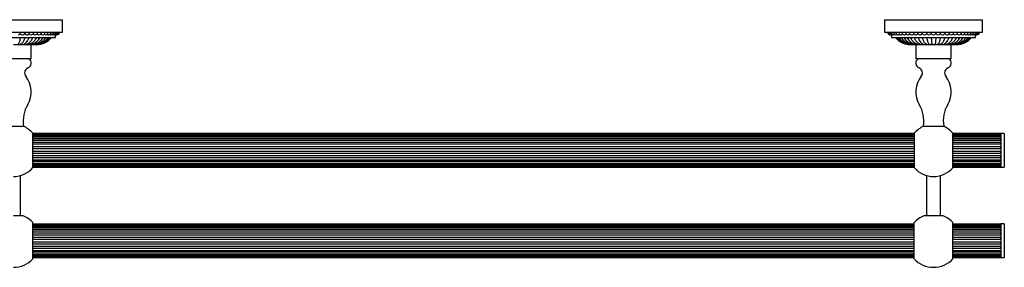
# Model space of a CAD drawing. Units: millimetres. Extents: x 17 to 1399, y 153 to 1488.
# Drawn here: x 493 to 1049, y 153 to 293 of the extents above; entities that cross this region are included whole.
import ezdxf

# ---------------------------------------------------------------- set-up
doc = ezdxf.new("R2010")
doc.units = ezdxf.units.MM

msp = doc.modelspace()

# ---------------------------------------------------------------- linework, layer by layer
at = {"color": 7, "linetype": 'Continuous', "lineweight": 25}
for p, q in [((461.6, 292.87), (517.1, 292.87)), ((517.1, 285.87), (517.1, 292.87)), ((981.6, 292.87), (981.6, 285.87)), ((981.6, 292.87), (1037.1, 292.87)), ((1037.1, 285.87), (1037.1, 292.87)), ((461.6, 285.87), (517.1, 285.87)), ((513.1, 282.87), (513.1, 284.38)), ((513.79, 284.37), (513.85, 284.37)), ((981.6, 285.87), (1037.1, 285.87)), ((985.6, 284.38), (985.6, 282.87)), ((1033.1, 282.87), (1033.1, 284.38)), ((1033.79, 284.37), (1033.85, 284.37)), ((465.6, 282.87), (513.1, 282.87)), ((499.35, 278.67), (489.35, 278.67)), ((492.77, 278.87), (493.86, 278.87)), ((493.85, 278.87), (494.14, 278.87)), ((493.86, 278.87), (495.26, 278.87)), ((495.24, 278.87), (495.62, 278.87)), ((495.26, 278.87), (496.56, 278.87)), ((496.54, 278.87), (496.99, 278.87)), ((496.56, 278.87), (497.74, 278.87)), ((497.72, 278.87), (498.25, 278.87)), ((497.74, 278.87), (498.79, 278.87)), ((498.77, 278.87), (499.37, 278.87)), ((499.35, 278.67), (499.15, 278.87)), ((499.35, 271.07), (499.35, 278.67)), ((499.56, 278.87), (499.7, 278.87)), ((499.67, 278.87), (500.33, 278.87)), ((500.41, 278.87), (501.12, 278.87)), ((501.12, 278.87), (501.72, 278.87)), ((501.58, 278.87), (501.6, 278.87)), ((501.72, 278.87), (502.12, 278.87)), ((502.12, 278.87), (502.33, 278.87)), ((985.6, 282.87), (1033.1, 282.87)), ((996.38, 278.87), (996.59, 278.87)), ((996.59, 278.87), (996.99, 278.87)), ((996.99, 278.87), (997.59, 278.87)), ((997.1, 278.87), (997.13, 278.87)), ((997.59, 278.87), (998.3, 278.87)), ((998.38, 278.87), (999.04, 278.87)), ((999.01, 278.87), (999.15, 278.87)), ((999.34, 278.87), (999.94, 278.87)), ((999.55, 278.87), (999.35, 278.67)), ((999.35, 278.67), (999.35, 271.07)), ((1009.35, 278.67), (999.35, 278.67)), ((999.92, 278.87), (1000.97, 278.87)), ((1000.46, 278.87), (1000.99, 278.87)), ((1000.97, 278.87), (1002.15, 278.87)), ((1001.71, 278.87), (1002.17, 278.87)), ((1002.15, 278.87), (1003.45, 278.87)), ((1003.09, 278.87), (1003.47, 278.87)), ((1003.45, 278.87), (1004.85, 278.87)), ((1004.57, 278.87), (1004.86, 278.87)), ((1004.85, 278.87), (1005.94, 278.87)), ((1006.12, 278.87), (1006.32, 278.87)), ((1006.31, 278.87), (1007.82, 278.87)), ((1007.73, 278.87), (1007.82, 278.87)), ((1007.82, 278.87), (1009.35, 278.87)), ((1009.35, 278.87), (1010.89, 278.87)), ((1019.35, 278.67), (1009.35, 278.67)), ((1010.89, 278.87), (1010.98, 278.87)), ((1010.89, 278.87), (1012.4, 278.87)), ((1012.39, 278.87), (1012.59, 278.87)), ((1012.77, 278.87), (1013.86, 278.87)), ((1013.85, 278.87), (1014.14, 278.87)), ((1013.86, 278.87), (1015.26, 278.87)), ((1015.24, 278.87), (1015.62, 278.87)), ((1015.26, 278.87), (1016.56, 278.87)), ((1016.54, 278.87), (1016.99, 278.87)), ((1016.56, 278.87), (1017.74, 278.87)), ((1017.72, 278.87), (1018.25, 278.87)), ((1017.74, 278.87), (1018.79, 278.87)), ((1018.77, 278.87), (1019.37, 278.87)), ((1019.35, 278.67), (1019.15, 278.87)), ((1019.35, 271.07), (1019.35, 278.67)), ((1019.56, 278.87), (1019.7, 278.87)), ((1019.67, 278.87), (1020.33, 278.87)), ((1020.41, 278.87), (1021.12, 278.87)), ((1021.12, 278.87), (1021.72, 278.87)), ((1021.58, 278.87), (1021.6, 278.87)), ((1021.72, 278.87), (1022.12, 278.87)), ((1022.12, 278.87), (1022.33, 278.87)), ((479.35, 271.07), (499.35, 271.07)), ((499.15, 270.87), (479.55, 270.87)), ((499.15, 270.87), (499.35, 271.07)), ((999.35, 271.07), (999.55, 270.87)), ((999.35, 271.07), (1019.35, 271.07)), ((1019.15, 270.87), (999.55, 270.87)), ((1019.15, 270.87), (1019.35, 271.07)), ((483.61, 232.87), (495.1, 232.87)), ((500.35, 228.37), (998.36, 228.37)), ((998.14, 228.67), (500.57, 228.67)), ((500.57, 228.63), (998.14, 228.63)), ((1003.61, 232.87), (1015.1, 232.87)), ((1020.35, 228.37), (1047.35, 228.37)), ((1047.35, 228.67), (1020.57, 228.67)), ((1020.57, 228.63), (1047.35, 228.63)), ((1049.35, 228.67), (1047.35, 228.67)), ((1047.35, 228.63), (1047.35, 228.67)), ((1047.35, 228.67), (1047.35, 209.67)), ((1047.35, 228.04), (1047.35, 228.37)), ((1049.35, 228.67), (1049.35, 209.67)), ((500.33, 224.99), (998.38, 224.99)), ((500.33, 223.73), (998.38, 223.73)), ((500.33, 222.74), (998.38, 222.74)), ((500.34, 227.4), (998.37, 227.4)), ((500.34, 226.8), (998.37, 226.8)), ((500.34, 225.81), (998.37, 225.81)), ((500.35, 228.04), (998.36, 228.04)), ((1020.33, 224.99), (1047.35, 224.99)), ((1020.33, 223.73), (1047.35, 223.73)), ((1020.33, 222.74), (1047.35, 222.74)), ((1020.34, 227.4), (1047.35, 227.4)), ((1020.34, 226.8), (1047.35, 226.8)), ((1020.34, 225.81), (1047.35, 225.81)), ((1020.35, 228.04), (1047.35, 228.04)), ((1047.35, 226.8), (1047.35, 227.4)), ((1047.35, 224.99), (1047.35, 225.81)), ((1047.35, 222.74), (1047.35, 223.73)), ((500.32, 221.31), (998.39, 221.31)), ((500.32, 220.24), (998.39, 220.24)), ((500.32, 218.74), (998.39, 218.74)), ((500.32, 217.65), (998.39, 217.65)), ((1020.32, 221.31), (1047.35, 221.31)), ((1020.32, 220.24), (1047.35, 220.24)), ((1020.32, 218.74), (1047.35, 218.74)), ((1020.32, 217.65), (1047.35, 217.65)), ((1047.35, 220.24), (1047.35, 221.31)), ((1047.35, 217.65), (1047.35, 218.74)), ((500.32, 216.19), (998.39, 216.19)), ((500.33, 215.18), (998.38, 215.18)), ((500.33, 213.87), (998.38, 213.87)), ((500.33, 213), (998.38, 213)), ((500.34, 211.94), (998.37, 211.94)), ((1020.32, 216.19), (1047.35, 216.19)), ((1020.33, 215.18), (1047.35, 215.18)), ((1020.33, 213.87), (1047.35, 213.87)), ((1020.33, 213), (1047.35, 213)), ((1020.34, 211.94), (1047.35, 211.94)), ((1047.35, 215.18), (1047.35, 216.19)), ((1047.35, 213), (1047.35, 213.87)), ((1047.35, 211.28), (1047.35, 211.94)), ((500.34, 211.28), (998.37, 211.28)), ((500.35, 210.54), (998.36, 210.54)), ((500.35, 210.14), (998.36, 210.14)), ((500.57, 209.79), (998.14, 209.79)), ((500.57, 209.68), (998.14, 209.68)), ((1020.34, 211.28), (1047.35, 211.28)), ((1020.35, 210.54), (1047.35, 210.54)), ((1020.35, 210.14), (1047.35, 210.14)), ((1020.57, 209.79), (1047.35, 209.79)), ((1020.57, 209.68), (1047.35, 209.68)), ((1047.35, 210.14), (1047.35, 210.54)), ((1047.35, 209.68), (1047.35, 209.79)), ((1047.35, 209.67), (1049.35, 209.67)), ((493.35, 182.17), (493.35, 204.96)), ((1005.35, 204.96), (1005.35, 182.17)), ((1013.35, 182.17), (1013.35, 204.96)), ((494.74, 182.17), (489.35, 182.17)), ((500.35, 168.17), (500.35, 178.37)), ((998.35, 168.17), (998.35, 178.37)), ((1009.35, 182.17), (1003.97, 182.17)), ((1014.74, 182.17), (1009.35, 182.17)), ((1020.35, 168.17), (1020.35, 178.37)), ((500.35, 177.67), (998.35, 177.67)), ((500.35, 177.61), (998.35, 177.61)), ((500.35, 177.32), (998.35, 177.32)), ((500.35, 176.97), (998.35, 176.97)), ((500.35, 176.29), (998.35, 176.29)), ((500.35, 175.67), (998.35, 175.67)), ((500.35, 174.66), (998.35, 174.66)), ((500.35, 173.82), (998.35, 173.82)), ((500.35, 172.55), (998.35, 172.55)), ((1020.35, 177.67), (1047.35, 177.67)), ((1020.35, 177.61), (1047.35, 177.61)), ((1020.35, 177.32), (1047.35, 177.32)), ((1020.35, 176.97), (1047.35, 176.97)), ((1020.35, 176.29), (1047.35, 176.29)), ((1020.35, 175.67), (1047.35, 175.67)), ((1020.35, 174.66), (1047.35, 174.66)), ((1020.35, 173.82), (1047.35, 173.82)), ((1020.35, 172.55), (1047.35, 172.55)), ((1049.35, 177.67), (1047.35, 177.67)), ((1047.35, 177.61), (1047.35, 177.67)), ((1047.35, 177.67), (1047.35, 158.67)), ((1047.35, 176.97), (1047.35, 177.32)), ((1047.35, 175.67), (1047.35, 176.29)), ((1047.35, 173.82), (1047.35, 174.66)), ((1047.35, 171.55), (1047.35, 172.55)), ((1049.35, 177.67), (1049.35, 158.67)), ((500.35, 171.55), (998.35, 171.55)), ((500.35, 170.11), (998.35, 170.11)), ((500.35, 169.03), (998.35, 169.03)), ((500.35, 157.97), (500.35, 168.17)), ((500.35, 167.53), (998.35, 167.53)), ((998.35, 157.97), (998.35, 168.17)), ((1020.35, 171.55), (1047.35, 171.55)), ((1020.35, 170.11), (1047.35, 170.11)), ((1020.35, 169.03), (1047.35, 169.03)), ((1020.35, 157.97), (1020.35, 168.17)), ((1020.35, 167.53), (1047.35, 167.53)), ((1047.35, 169.03), (1047.35, 170.11)), ((1047.35, 166.44), (1047.35, 167.53)), ((500.35, 166.44), (998.35, 166.44)), ((500.35, 164.99), (998.35, 164.99)), ((500.35, 163.99), (998.35, 163.99)), ((500.35, 162.7), (998.35, 162.7)), ((500.35, 161.84), (998.35, 161.84)), ((1020.35, 166.44), (1047.35, 166.44)), ((1020.35, 164.99), (1047.35, 164.99)), ((1020.35, 163.99), (1047.35, 163.99)), ((1020.35, 162.7), (1047.35, 162.7)), ((1020.35, 161.84), (1047.35, 161.84)), ((1047.35, 163.99), (1047.35, 164.99)), ((1047.35, 161.84), (1047.35, 162.7)), ((500.35, 160.8), (998.35, 160.8)), ((500.35, 160.16), (998.35, 160.16)), ((500.35, 159.46), (998.35, 159.46)), ((500.35, 159.08), (998.35, 159.08)), ((500.35, 158.76), (998.35, 158.76)), ((500.35, 158.67), (998.35, 158.67)), ((1020.35, 160.8), (1047.35, 160.8)), ((1020.35, 160.16), (1047.35, 160.16)), ((1020.35, 159.46), (1047.35, 159.46)), ((1020.35, 159.08), (1047.35, 159.08)), ((1020.35, 158.76), (1047.35, 158.76)), ((1020.35, 158.67), (1047.35, 158.67)), ((1047.35, 160.16), (1047.35, 160.8)), ((1047.35, 159.08), (1047.35, 159.46)), ((1047.35, 158.67), (1047.35, 158.76)), ((1047.35, 158.67), (1049.35, 158.67))]:
    msp.add_line(p, q, dxfattribs=at)
at = {"color": 7, "linetype": 'Continuous', "lineweight": 25, "flags": 128}
for points in [[(500.82, 285.87), (500.8, 285.61), (500.76, 285.45)], [(997.89, 285.87), (997.91, 285.61), (997.95, 285.45)], [(1020.82, 285.87), (1020.8, 285.61), (1020.76, 285.45)]]:
    msp.add_lwpolyline(points, dxfattribs=at)
at = {"color": 7, "linetype": 'Continuous', "lineweight": 25}
for centre, radius, start, end in [((491.92, 285.87), 1.5, 270, 329.9371), ((494.45, 285.87), 1.5, 212.4034, 270), ((491.23, 285.74), 2.08, 342.7025, 3.6381), ((494.45, 285.87), 1.5, 270, 332.2485), ((496.93, 285.87), 1.5, 214.3412, 270), ((494.31, 285.77), 1.59, 337.9587, 3.7352), ((496.93, 285.87), 1.5, 270, 336.2963), ((499.32, 285.87), 1.5, 217.0563, 270), ((496.86, 285.82), 1.54, 338.8754, 1.8198), ((499.32, 285.87), 1.5, 270, 343.6149), ((501.6, 285.87), 1.5, 220.3901, 270), ((501.6, 285.87), 1.5, 270, 0), ((503.76, 285.87), 1.5, 224.1998, 270), ((503.76, 285.87), 1.5, 270, 0), ((505.75, 285.87), 1.5, 228.3698, 270), ((505.75, 285.87), 1.5, 270, 0), ((507.56, 285.87), 1.5, 232.8108, 270), ((507.56, 285.87), 1.5, 270, 0), ((509.18, 285.87), 1.5, 237.4554, 270), ((509.18, 285.87), 1.5, 270, 0), ((510.57, 285.87), 1.5, 242.253, 270), ((510.57, 285.87), 1.5, 270, 0), ((511.74, 285.87), 1.5, 247.1649, 270), ((511.74, 285.87), 1.5, 270, 0), ((512.66, 285.87), 1.5, 252.1612, 270), ((512.66, 285.87), 1.5, 270, 0), ((513.32, 285.87), 1.5, 257.2179, 270), ((513.32, 285.87), 1.5, 270, 0), ((513.72, 285.87), 1.5, 262.3152, 270), ((513.72, 285.87), 1.5, 270, 0), ((513.85, 285.87), 1.5, 270, 0), ((984.85, 285.87), 1.5, 180, 272.5641), ((984.99, 285.87), 1.5, 180, 277.6848), ((985.39, 285.87), 1.5, 180, 282.7821), ((986.05, 285.87), 1.5, 180, 287.8388), ((986.97, 285.87), 1.5, 180, 292.8351), ((988.14, 285.87), 1.5, 180, 297.747), ((989.53, 285.87), 1.5, 180, 302.5446), ((991.15, 285.87), 1.5, 180, 307.1892), ((992.96, 285.87), 1.5, 180, 311.6302), ((994.95, 285.87), 1.5, 180, 315.8002), ((997.1, 285.87), 1.5, 180, 319.6099), ((999.39, 285.87), 1.5, 196.3851, 322.9437), ((1001.84, 285.82), 1.54, 178.1802, 201.1246), ((1001.78, 285.87), 1.5, 203.7037, 325.6588), ((1004.4, 285.77), 1.59, 176.2648, 202.0413), ((1004.26, 285.87), 1.5, 207.7515, 327.5966), ((1007.48, 285.74), 2.08, 176.3619, 197.2975), ((1006.79, 285.87), 1.5, 210.0629, 270), ((1006.79, 285.87), 1.5, 270, 328.8697), ((1012.28, 285.68), 4.25, 177.5026, 187.9933), ((1009.35, 285.87), 1.5, 211.1303, 270), ((1009.35, 285.87), 1.5, 270, 328.8697), ((1011.92, 285.87), 1.5, 211.1303, 270), ((1007.05, 285.65), 3.63, 351.1095, 3.3947), ((1011.92, 285.87), 1.5, 270, 329.9371), ((1014.45, 285.87), 1.5, 212.4034, 270), ((1011.23, 285.74), 2.08, 342.7025, 3.6381), ((1014.45, 285.87), 1.5, 270, 332.2485), ((1016.93, 285.87), 1.5, 214.3412, 270), ((1014.31, 285.77), 1.59, 337.9587, 3.7352), ((1016.93, 285.87), 1.5, 270, 336.2963), ((1019.32, 285.87), 1.5, 217.0563, 270), ((1016.86, 285.82), 1.54, 338.8754, 1.8198), ((1019.32, 285.87), 1.5, 270, 343.6149), ((1021.6, 285.87), 1.5, 220.3901, 270), ((1021.6, 285.87), 1.5, 270, 0), ((1023.76, 285.87), 1.5, 224.1998, 270), ((1023.76, 285.87), 1.5, 270, 0), ((1025.75, 285.87), 1.5, 228.3698, 270), ((1025.75, 285.87), 1.5, 270, 0), ((1027.56, 285.87), 1.5, 232.8108, 270), ((1027.56, 285.87), 1.5, 270, 0), ((1029.18, 285.87), 1.5, 237.4554, 270), ((1029.18, 285.87), 1.5, 270, 0), ((1030.57, 285.87), 1.5, 242.253, 270), ((1030.57, 285.87), 1.5, 270, 0), ((1031.74, 285.87), 1.5, 247.1649, 270), ((1031.74, 285.87), 1.5, 270, 0), ((1032.66, 285.87), 1.5, 252.1612, 270), ((1032.66, 285.87), 1.5, 270, 0), ((1033.32, 285.87), 1.5, 257.2179, 270), ((1033.32, 285.87), 1.5, 270, 0), ((1033.72, 285.87), 1.5, 262.3152, 270), ((1033.72, 285.87), 1.5, 270, 0), ((1033.85, 285.87), 1.5, 270, 0), ((1009.35, 280.37), 1.5, 236.9632, 303.0368), ((496.35, 268.43), 3, 292.0243, 54.3147), ((1002.35, 268.43), 3, 125.6853, 247.9757), ((1016.35, 268.43), 3, 292.0243, 54.3147), ((498.6, 262.87), 3, 112.0243, 219.3249), ((1000.1, 262.87), 3, 320.6751, 67.9757), ((1018.6, 262.87), 3, 112.0243, 219.3249), ((485.35, 252.22), 14, 329.1965, 38.6785), ((1013.35, 252.22), 14, 141.3215, 210.8035), ((1005.35, 252.22), 14, 329.1965, 38.6785), ((512.85, 235.86), 18, 149.2854, 189.5542), ((985.85, 235.86), 18, 350.4458, 30.7146), ((1032.85, 235.86), 18, 149.2854, 189.5542), ((479.98, 207.31), 29.7, 46.6941, 59.3951), ((1018.73, 207.31), 29.7, 120.6049, 133.3059), ((999.98, 207.31), 29.7, 46.6941, 59.3951), ((489.2, 219.22), 14.85, 270.6093, 318.7096), ((1009.51, 219.22), 14.85, 221.2904, 269.3907), ((1009.2, 219.22), 14.85, 270.6093, 318.7096), ((489.35, 168.17), 15, 42.8334, 68.9605), ((1009.35, 168.17), 15, 111.0395, 137.1666), ((1009.35, 168.17), 15, 42.8334, 68.9605), ((489.35, 168.17), 15, 270, 317.1666), ((1009.35, 168.17), 15, 222.8334, 270), ((1009.35, 168.17), 15, 270, 317.1666)]:
    msp.add_arc(centre, radius, start, end, dxfattribs=at)
for points, knots in [([(493.21, 282.87), (493.17, 282.66), (493.08, 282.07), (492.9, 281.22), (492.66, 280.38), (492.4, 279.74), (492.19, 279.36), (492.07, 279.29), (492.05, 279.28)], [0, 0, 0, 0, 0.1130848, 0.3196259, 0.5261698, 0.732713, 0.9579247, 1, 1, 1, 1]), ([(492.59, 278.87), (492.83, 278.9), (493.31, 278.96), (493.91, 279.25), (494.17, 279.62), (494.26, 279.76)], [0, 0, 0, 0, 0.388133, 0.777876, 1, 1, 1, 1]), ([(493.86, 278.87), (493.74, 278.87), (493.61, 278.89), (493.37, 278.96), (493.25, 279.01), (493.14, 279.08)], [0, 0, 0, 0, 0.5, 0.5, 1, 1, 1, 1]), ([(494.14, 278.87), (494.52, 278.91), (495.28, 279), (496.28, 279.72), (496.95, 280.43), (497.23, 280.98), (497.27, 281.08)], [0, 0, 0, 0, 0.301369, 0.615258, 0.935066, 1, 1, 1, 1]), ([(495.7, 282.87), (495.65, 282.66), (495.49, 282.07), (495.2, 281.21), (494.81, 280.4), (494.51, 279.89), (494.34, 279.74), (494.32, 279.72)], [0, 0, 0, 0, 0.148881, 0.420802, 0.692726, 0.96465, 1, 1, 1, 1]), ([(495.62, 278.87), (496.05, 278.91), (496.98, 279.01), (498.26, 279.8), (499.45, 281.05), (500.04, 282.29), (500.32, 282.89)], [0, 0, 0, 0, 0.214562, 0.464318, 0.744479, 1, 1, 1, 1]), ([(496.99, 278.87), (497.47, 278.91), (498.49, 279), (499.97, 279.76), (501.39, 281.01), (502.11, 282.27), (502.47, 282.88)], [0, 0, 0, 0, 0.21174, 0.459591, 0.738704, 1, 1, 1, 1]), ([(498.1, 282.87), (498.03, 282.66), (497.81, 282.08), (497.54, 281.46), (497.32, 281.13), (497.29, 281.07)], [0, 0, 0, 0, 0.312169, 0.882323, 1, 1, 1, 1]), ([(498.25, 278.87), (498.76, 278.91), (499.87, 278.99), (501.53, 279.72), (503.22, 281.03), (504.12, 282.4), (504.59, 283.11)], [0, 0, 0, 0, 0.202444, 0.440441, 0.709388, 1, 1, 1, 1]), ([(499.37, 278.87), (499.94, 278.91), (501.17, 279), (503.01, 279.75), (504.84, 281.05), (505.81, 282.38), (506.31, 283.07)], [0, 0, 0, 0, 0.212701, 0.45422, 0.719539, 1, 1, 1, 1]), ([(500.33, 278.87), (501.08, 278.93), (502.57, 279.04), (504.63, 279.96), (506.43, 281.27), (507.34, 282.45), (507.79, 283.02)], [0, 0, 0, 0, 0.260004, 0.517903, 0.76649, 1, 1, 1, 1]), ([(501.12, 278.87), (502, 278.94), (503.71, 279.08), (505.95, 280.12), (507.72, 281.43), (508.59, 282.49), (508.99, 282.98)], [0, 0, 0, 0, 0.2941819, 0.5638395, 0.8003496, 1, 1, 1, 1]), ([(501.72, 278.87), (502.49, 278.92), (504.05, 279.02), (506.29, 279.87), (508.32, 281.15), (509.38, 282.35), (509.91, 282.95)], [0, 0, 0, 0, 0.246711, 0.499823, 0.753031, 1, 1, 1, 1]), ([(502.12, 278.87), (502.91, 278.92), (504.52, 279.02), (506.81, 279.86), (508.9, 281.14), (509.99, 282.34), (510.53, 282.93)], [0, 0, 0, 0, 0.246493, 0.499476, 0.752733, 1, 1, 1, 1]), ([(502.33, 278.87), (503.13, 278.92), (504.75, 279.02), (507.07, 279.86), (509.19, 281.13), (510.29, 282.33), (510.84, 282.92)], [0, 0, 0, 0, 0.246384, 0.499303, 0.752584, 1, 1, 1, 1]), ([(987.87, 282.92), (988.42, 282.33), (989.52, 281.13), (991.64, 279.86), (993.96, 279.02), (995.58, 278.92), (996.38, 278.87)], [0, 0, 0, 0, 0.247417, 0.500697, 0.753616, 1, 1, 1, 1]), ([(988.18, 282.93), (988.72, 282.34), (989.81, 281.14), (991.9, 279.86), (994.19, 279.02), (995.8, 278.92), (996.59, 278.87)], [0, 0, 0, 0, 0.247267, 0.500524, 0.753507, 1, 1, 1, 1]), ([(988.8, 282.95), (989.33, 282.35), (990.39, 281.15), (992.42, 279.87), (994.66, 279.02), (996.22, 278.92), (996.99, 278.87)], [0, 0, 0, 0, 0.2469686, 0.5001767, 0.7532887, 1, 1, 1, 1]), ([(989.72, 282.98), (990.12, 282.49), (990.99, 281.43), (992.76, 280.12), (995, 279.08), (996.71, 278.94), (997.59, 278.87)], [0, 0, 0, 0, 0.19965, 0.436161, 0.705818, 1, 1, 1, 1]), ([(990.92, 283.02), (991.36, 282.45), (992.28, 281.27), (994.08, 279.96), (996.14, 279.04), (997.63, 278.93), (998.38, 278.87)], [0, 0, 0, 0, 0.233505, 0.482089, 0.739991, 1, 1, 1, 1]), ([(992.4, 283.07), (992.9, 282.38), (993.87, 281.05), (995.7, 279.75), (997.54, 279), (998.77, 278.91), (999.34, 278.87)], [0, 0, 0, 0, 0.280461, 0.54578, 0.787299, 1, 1, 1, 1]), ([(994.12, 283.11), (994.59, 282.4), (995.49, 281.03), (997.18, 279.72), (998.84, 278.99), (999.95, 278.91), (1000.46, 278.87)], [0, 0, 0, 0, 0.290612, 0.559559, 0.797556, 1, 1, 1, 1]), ([(996.25, 282.88), (996.6, 282.27), (997.32, 281), (998.74, 279.76), (1000.22, 279), (1001.24, 278.91), (1001.72, 278.87)], [0, 0, 0, 0, 0.260579, 0.539963, 0.788054, 1, 1, 1, 1]), ([(998.39, 282.88), (998.67, 282.29), (999.26, 281.05), (1000.45, 279.8), (1001.73, 279.01), (1002.66, 278.91), (1003.09, 278.87)], [0, 0, 0, 0, 0.2548778, 0.5352811, 0.7852526, 1, 1, 1, 1]), ([(1000.61, 282.87), (1000.68, 282.66), (1000.9, 282.08), (1001.17, 281.46), (1001.39, 281.13), (1001.42, 281.07)], [0, 0, 0, 0, 0.31226, 0.882399, 1, 1, 1, 1]), ([(1001.44, 281.08), (1001.48, 280.98), (1001.76, 280.43), (1002.43, 279.72), (1003.43, 279), (1004.19, 278.91), (1004.57, 278.87)], [0, 0, 0, 0, 0.0649231, 0.3847356, 0.6986279, 1, 1, 1, 1]), ([(1003, 282.87), (1003.06, 282.66), (1003.22, 282.07), (1003.51, 281.21), (1003.9, 280.4), (1004.2, 279.89), (1004.37, 279.74), (1004.39, 279.72)], [0, 0, 0, 0, 0.148881, 0.420802, 0.692726, 0.96465, 1, 1, 1, 1]), ([(1004.45, 279.76), (1004.54, 279.62), (1004.8, 279.25), (1005.4, 278.96), (1005.88, 278.9), (1006.12, 278.87)], [0, 0, 0, 0, 0.2221242, 0.6118666, 1, 1, 1, 1]), ([(1005.57, 279.08), (1005.45, 279.02), (1005.22, 278.9), (1004.97, 278.88), (1004.85, 278.87)], [0, 0, 0, 0, 0.521999, 1, 1, 1, 1]), ([(1005.5, 282.87), (1005.54, 282.66), (1005.63, 282.07), (1005.81, 281.22), (1006.05, 280.38), (1006.31, 279.74), (1006.52, 279.36), (1006.64, 279.29), (1006.66, 279.28)], [0, 0, 0, 0, 0.11312, 0.319661, 0.526204, 0.732746, 0.95794, 1, 1, 1, 1]), ([(1007.06, 279.08), (1006.94, 279.02), (1006.7, 278.9), (1006.43, 278.88), (1006.31, 278.87)], [0, 0, 0, 0, 0.521999, 1, 1, 1, 1]), ([(1006.67, 279.29), (1006.71, 279.25), (1006.85, 279.07), (1007.23, 278.92), (1007.56, 278.89), (1007.73, 278.87)], [0, 0, 0, 0, 0.1474261, 0.5709895, 1, 1, 1, 1]), ([(1008.59, 279.08), (1008.46, 279.02), (1008.22, 278.9), (1007.95, 278.88), (1007.82, 278.87)], [0, 0, 0, 0, 0.521999, 1, 1, 1, 1]), ([(1008.06, 282.87), (1008.08, 282.66), (1008.11, 282.07), (1008.17, 281.22), (1008.25, 280.38), (1008.34, 279.73), (1008.43, 279.26), (1008.5, 279.16), (1008.54, 279.11)], [0, 0, 0, 0, 0.095127, 0.268814, 0.442504, 0.616193, 0.805567, 1, 1, 1, 1]), ([(1010.89, 278.87), (1010.85, 278.87), (1010.65, 278.88), (1010.38, 278.94), (1010.18, 279.05), (1010.12, 279.08)], [0, 0, 0, 0, 0.1482237, 0.7692385, 1, 1, 1, 1]), ([(1010.65, 282.87), (1010.63, 282.66), (1010.6, 282.07), (1010.54, 281.22), (1010.46, 280.38), (1010.37, 279.73), (1010.28, 279.26), (1010.21, 279.16), (1010.17, 279.11)], [0, 0, 0, 0, 0.095097, 0.268784, 0.442474, 0.616163, 0.805552, 1, 1, 1, 1]), ([(1010.98, 278.87), (1011.15, 278.89), (1011.47, 278.92), (1011.86, 279.07), (1012, 279.25), (1012.04, 279.29)], [0, 0, 0, 0, 0.429007, 0.852566, 1, 1, 1, 1]), ([(1012.4, 278.87), (1012.36, 278.87), (1012.16, 278.88), (1011.9, 278.94), (1011.7, 279.05), (1011.65, 279.08)], [0, 0, 0, 0, 0.148224, 0.769238, 1, 1, 1, 1]), ([(1013.21, 282.87), (1013.17, 282.66), (1013.08, 282.07), (1012.9, 281.22), (1012.66, 280.38), (1012.4, 279.74), (1012.19, 279.36), (1012.07, 279.29), (1012.05, 279.28)], [0, 0, 0, 0, 0.113085, 0.319626, 0.52617, 0.732713, 0.957925, 1, 1, 1, 1]), ([(1012.59, 278.87), (1012.83, 278.9), (1013.31, 278.96), (1013.91, 279.25), (1014.17, 279.62), (1014.26, 279.76)], [0, 0, 0, 0, 0.388133, 0.777876, 1, 1, 1, 1]), ([(1013.86, 278.87), (1013.83, 278.87), (1013.64, 278.88), (1013.38, 278.94), (1013.19, 279.05), (1013.14, 279.08)], [0, 0, 0, 0, 0.148224, 0.769238, 1, 1, 1, 1]), ([(1014.14, 278.87), (1014.52, 278.91), (1015.28, 279), (1016.28, 279.72), (1016.95, 280.43), (1017.23, 280.98), (1017.27, 281.08)], [0, 0, 0, 0, 0.301369, 0.615258, 0.935066, 1, 1, 1, 1]), ([(1015.7, 282.87), (1015.65, 282.66), (1015.49, 282.07), (1015.2, 281.21), (1014.81, 280.4), (1014.51, 279.89), (1014.34, 279.74), (1014.32, 279.72)], [0, 0, 0, 0, 0.148881, 0.420802, 0.692726, 0.96465, 1, 1, 1, 1]), ([(1015.62, 278.87), (1016.05, 278.91), (1016.98, 279.01), (1018.26, 279.8), (1019.45, 281.05), (1020.04, 282.29), (1020.32, 282.89)], [0, 0, 0, 0, 0.214562, 0.464318, 0.744479, 1, 1, 1, 1]), ([(1016.99, 278.87), (1017.47, 278.91), (1018.49, 279), (1019.97, 279.76), (1021.39, 281.01), (1022.11, 282.27), (1022.47, 282.88)], [0, 0, 0, 0, 0.21174, 0.459591, 0.738704, 1, 1, 1, 1]), ([(1018.1, 282.87), (1018.03, 282.66), (1017.81, 282.08), (1017.54, 281.46), (1017.32, 281.13), (1017.29, 281.07)], [0, 0, 0, 0, 0.312169, 0.882323, 1, 1, 1, 1]), ([(1018.25, 278.87), (1018.76, 278.91), (1019.87, 278.99), (1021.53, 279.72), (1023.22, 281.03), (1024.12, 282.4), (1024.59, 283.11)], [0, 0, 0, 0, 0.202444, 0.440441, 0.709388, 1, 1, 1, 1]), ([(1019.37, 278.87), (1019.94, 278.91), (1021.17, 279), (1023.01, 279.75), (1024.84, 281.05), (1025.81, 282.38), (1026.31, 283.07)], [0, 0, 0, 0, 0.212701, 0.45422, 0.719539, 1, 1, 1, 1]), ([(1020.33, 278.87), (1021.08, 278.93), (1022.57, 279.04), (1024.63, 279.96), (1026.43, 281.27), (1027.34, 282.45), (1027.79, 283.02)], [0, 0, 0, 0, 0.260004, 0.517903, 0.76649, 1, 1, 1, 1]), ([(1021.12, 278.87), (1022, 278.94), (1023.71, 279.08), (1025.95, 280.12), (1027.72, 281.43), (1028.59, 282.49), (1028.99, 282.98)], [0, 0, 0, 0, 0.294182, 0.563839, 0.80035, 1, 1, 1, 1]), ([(1021.72, 278.87), (1022.49, 278.92), (1024.05, 279.02), (1026.29, 279.87), (1028.32, 281.15), (1029.38, 282.35), (1029.91, 282.95)], [0, 0, 0, 0, 0.246711, 0.499823, 0.753031, 1, 1, 1, 1]), ([(1022.12, 278.87), (1022.91, 278.92), (1024.52, 279.02), (1026.81, 279.86), (1028.9, 281.14), (1029.99, 282.34), (1030.53, 282.93)], [0, 0, 0, 0, 0.246493, 0.499476, 0.752733, 1, 1, 1, 1]), ([(1022.33, 278.87), (1023.13, 278.92), (1024.75, 279.02), (1027.07, 279.86), (1029.19, 281.13), (1030.29, 282.33), (1030.84, 282.92)], [0, 0, 0, 0, 0.246384, 0.499303, 0.752584, 1, 1, 1, 1]), ([(500.35, 209.42), (500.35, 209.43), (500.35, 209.49), (500.35, 210.27), (500.34, 212.22), (500.33, 214.96), (500.32, 218.18), (500.32, 221.51), (500.33, 224.19), (500.34, 226.43), (500.35, 228.12), (500.35, 228.86), (500.35, 228.91), (500.35, 228.92)], [0, 0, 0, 0, 0.038789, 0.146119, 0.253451, 0.360785, 0.468119, 0.575451, 0.682783, 0.749979, 0.857313, 0.964647, 1, 1, 1, 1]), ([(998.35, 228.92), (998.36, 228.86), (998.36, 228.73), (998.36, 227.63), (998.37, 225.82), (998.38, 223.42), (998.39, 220.21), (998.39, 216.88), (998.38, 213.8), (998.37, 211.35), (998.36, 209.73), (998.36, 209.52), (998.35, 209.42)], [0, 0, 0, 0, 0.077608, 0.184949, 0.252153, 0.359498, 0.466842, 0.574185, 0.681528, 0.788871, 0.896216, 1, 1, 1, 1]), ([(1020.35, 209.42), (1020.35, 209.43), (1020.35, 209.49), (1020.35, 210.27), (1020.34, 212.22), (1020.33, 214.96), (1020.32, 218.18), (1020.32, 221.51), (1020.33, 224.19), (1020.34, 226.43), (1020.35, 228.12), (1020.35, 228.86), (1020.35, 228.91), (1020.35, 228.92)], [0, 0, 0, 0, 0.038789, 0.146119, 0.253451, 0.360785, 0.468119, 0.575451, 0.682783, 0.749979, 0.857313, 0.964647, 1, 1, 1, 1])]:
    msp.add_open_spline(points, degree=3, knots=knots, dxfattribs=at)

doc.saveas('drawing.dxf')
